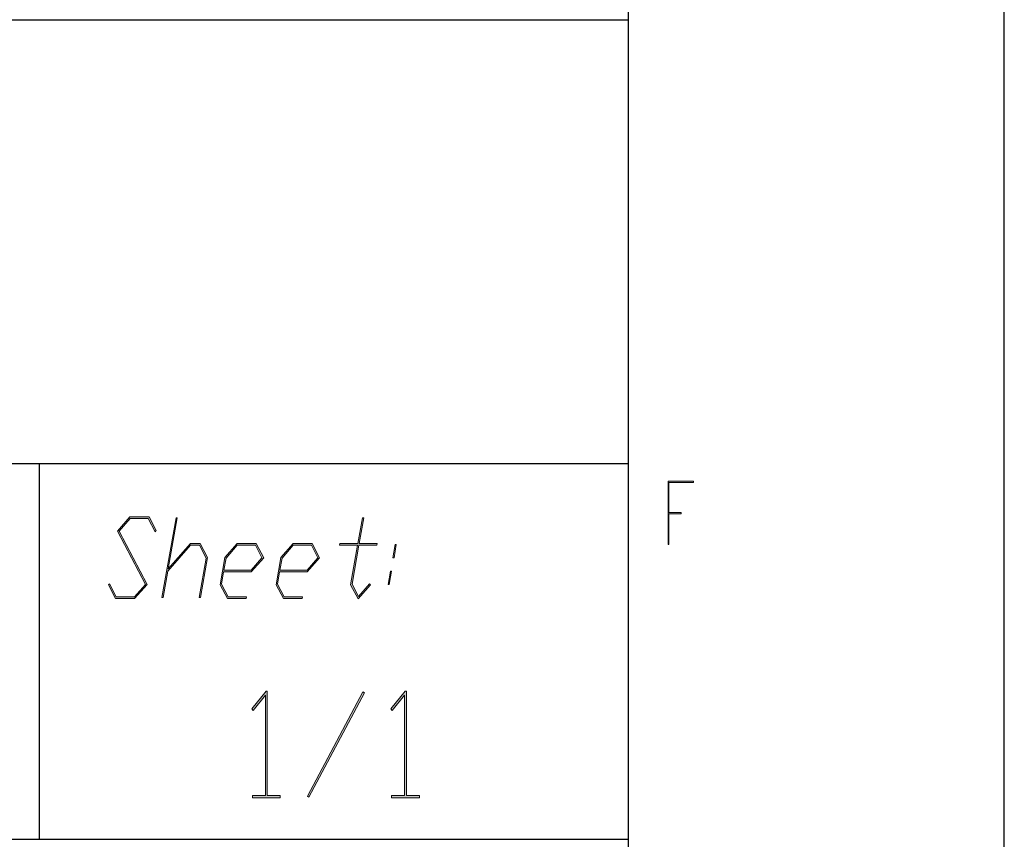
# Model space of a CAD drawing. Units: millimetres. Extents: x 0 to 210, y -297 to 0.
# Drawn here: x 181 to 210, y -283 to -259 of the extents above; entities that cross this region are included whole.
import ezdxf

# ---------------------------------------------------------------- set-up
doc = ezdxf.new("R2010")
doc.units = ezdxf.units.MM
doc.header["$MEASUREMENT"] = 0
doc.layers.add('Layer 1', color=7, linetype='Continuous', lineweight=0)

# ---------------------------------------------------------------- blocks, each defined once
blk = doc.blocks.new('Block_12')
at = {"layer": 'Layer 1'}
h = blk.add_hatch(color=7, dxfattribs=at)
h.dxf.hatch_style = 2
edge = h.paths.add_edge_path()
edge.add_spline(control_points=[(200.901, -273.047), (200.901, -273.047), (200.181, -273.047), (200.181, -273.047), (200.181, -273.047), (200.181, -273.922), (200.181, -273.922), (200.181, -273.922), (200.535, -273.922), (200.535, -273.922), (200.535, -273.922), (200.536, -273.963), (200.536, -273.963), (200.536, -273.963), (200.182, -273.963), (200.182, -273.963), (200.182, -273.963), (200.182, -274.858), (200.182, -274.858), (200.182, -274.858), (200.157, -274.858), (200.157, -274.858), (200.157, -274.858), (200.157, -273.008), (200.157, -273.008), (200.157, -273.008), (200.901, -273.008), (200.901, -273.008), (200.901, -273.008), (200.901, -273.047), (200.901, -273.047)], knot_values=[0, 0, 0, 0, 1, 1, 1, 2, 2, 2, 3, 3, 3, 4, 4, 4, 5, 5, 5, 6, 6, 6, 7, 7, 7, 8, 8, 8, 9, 9, 9, 10, 10, 10, 10], degree=3, periodic=0)
blk.add_open_spline([(200.901, -273.047), (200.901, -273.047), (200.181, -273.047), (200.181, -273.047), (200.181, -273.047), (200.181, -273.922), (200.181, -273.922), (200.181, -273.922), (200.535, -273.922), (200.535, -273.922), (200.535, -273.922), (200.536, -273.963), (200.536, -273.963), (200.536, -273.963), (200.182, -273.963), (200.182, -273.963), (200.182, -273.963), (200.182, -274.858), (200.182, -274.858), (200.182, -274.858), (200.157, -274.858), (200.157, -274.858), (200.157, -274.858), (200.157, -273.008), (200.157, -273.008), (200.157, -273.008), (200.901, -273.008), (200.901, -273.008), (200.901, -273.008), (200.901, -273.047), (200.901, -273.047)], degree=3, knots=[0, 0, 0, 0, 1, 1, 1, 2, 2, 2, 3, 3, 3, 4, 4, 4, 5, 5, 5, 6, 6, 6, 7, 7, 7, 8, 8, 8, 9, 9, 9, 10, 10, 10, 10], dxfattribs=at)
blk = doc.blocks.new('Block_23')
at = {"layer": 'Layer 1'}
h = blk.add_hatch(color=7, dxfattribs=at)
h.dxf.hatch_style = 2
edge = h.paths.add_edge_path()
edge.add_spline(control_points=[(188.805, -282.273), (188.805, -282.273), (187.991, -282.273), (187.991, -282.273), (187.991, -282.273), (187.991, -282.207), (187.991, -282.207), (187.991, -282.207), (188.372, -282.207), (188.372, -282.207), (188.372, -282.207), (188.372, -279.271), (188.372, -279.271), (188.372, -279.271), (188.011, -279.724), (188.011, -279.724), (188.011, -279.724), (187.971, -279.675), (187.971, -279.675), (187.971, -279.675), (188.386, -279.157), (188.386, -279.157), (188.386, -279.157), (188.424, -279.157), (188.424, -279.157), (188.424, -279.157), (188.424, -282.207), (188.424, -282.207), (188.424, -282.207), (188.805, -282.207), (188.805, -282.207), (188.805, -282.207), (188.805, -282.273), (188.805, -282.273)], knot_values=[0, 0, 0, 0, 1, 1, 1, 2, 2, 2, 3, 3, 3, 4, 4, 4, 5, 5, 5, 6, 6, 6, 7, 7, 7, 8, 8, 8, 9, 9, 9, 10, 10, 10, 11, 11, 11, 11], degree=3, periodic=0)
h = blk.add_hatch(color=7, dxfattribs=at)
h.dxf.hatch_style = 2
edge = h.paths.add_edge_path()
edge.add_spline(control_points=[(191.271, -279.207), (191.271, -279.207), (189.643, -282.257), (189.643, -282.257), (189.643, -282.257), (189.596, -282.224), (189.596, -282.224), (189.596, -282.224), (191.223, -279.174), (191.223, -279.174), (191.223, -279.174), (191.271, -279.207), (191.271, -279.207)], knot_values=[0, 0, 0, 0, 1, 1, 1, 2, 2, 2, 3, 3, 3, 4, 4, 4, 4], degree=3, periodic=0)
h = blk.add_hatch(color=7, dxfattribs=at)
h.dxf.hatch_style = 2
edge = h.paths.add_edge_path()
edge.add_spline(control_points=[(192.875, -282.273), (192.875, -282.273), (192.061, -282.273), (192.061, -282.273), (192.061, -282.273), (192.061, -282.207), (192.061, -282.207), (192.061, -282.207), (192.442, -282.207), (192.442, -282.207), (192.442, -282.207), (192.442, -279.271), (192.442, -279.271), (192.442, -279.271), (192.081, -279.724), (192.081, -279.724), (192.081, -279.724), (192.041, -279.675), (192.041, -279.675), (192.041, -279.675), (192.456, -279.157), (192.456, -279.157), (192.456, -279.157), (192.494, -279.157), (192.494, -279.157), (192.494, -279.157), (192.494, -282.207), (192.494, -282.207), (192.494, -282.207), (192.875, -282.207), (192.875, -282.207), (192.875, -282.207), (192.875, -282.273), (192.875, -282.273)], knot_values=[0, 0, 0, 0, 1, 1, 1, 2, 2, 2, 3, 3, 3, 4, 4, 4, 5, 5, 5, 6, 6, 6, 7, 7, 7, 8, 8, 8, 9, 9, 9, 10, 10, 10, 11, 11, 11, 11], degree=3, periodic=0)
for points, knots in [([(188.805, -282.273), (188.805, -282.273), (187.991, -282.273), (187.991, -282.273), (187.991, -282.273), (187.991, -282.207), (187.991, -282.207), (187.991, -282.207), (188.372, -282.207), (188.372, -282.207), (188.372, -282.207), (188.372, -279.271), (188.372, -279.271), (188.372, -279.271), (188.011, -279.724), (188.011, -279.724), (188.011, -279.724), (187.971, -279.675), (187.971, -279.675), (187.971, -279.675), (188.386, -279.157), (188.386, -279.157), (188.386, -279.157), (188.424, -279.157), (188.424, -279.157), (188.424, -279.157), (188.424, -282.207), (188.424, -282.207), (188.424, -282.207), (188.805, -282.207), (188.805, -282.207), (188.805, -282.207), (188.805, -282.273), (188.805, -282.273)], [0, 0, 0, 0, 1, 1, 1, 2, 2, 2, 3, 3, 3, 4, 4, 4, 5, 5, 5, 6, 6, 6, 7, 7, 7, 8, 8, 8, 9, 9, 9, 10, 10, 10, 11, 11, 11, 11]), ([(191.271, -279.207), (191.271, -279.207), (189.643, -282.257), (189.643, -282.257), (189.643, -282.257), (189.596, -282.224), (189.596, -282.224), (189.596, -282.224), (191.223, -279.174), (191.223, -279.174), (191.223, -279.174), (191.271, -279.207), (191.271, -279.207)], [0, 0, 0, 0, 1, 1, 1, 2, 2, 2, 3, 3, 3, 4, 4, 4, 4]), ([(192.875, -282.273), (192.875, -282.273), (192.061, -282.273), (192.061, -282.273), (192.061, -282.273), (192.061, -282.207), (192.061, -282.207), (192.061, -282.207), (192.442, -282.207), (192.442, -282.207), (192.442, -282.207), (192.442, -279.271), (192.442, -279.271), (192.442, -279.271), (192.081, -279.724), (192.081, -279.724), (192.081, -279.724), (192.041, -279.675), (192.041, -279.675), (192.041, -279.675), (192.456, -279.157), (192.456, -279.157), (192.456, -279.157), (192.494, -279.157), (192.494, -279.157), (192.494, -279.157), (192.494, -282.207), (192.494, -282.207), (192.494, -282.207), (192.875, -282.207), (192.875, -282.207), (192.875, -282.207), (192.875, -282.273), (192.875, -282.273)], [0, 0, 0, 0, 1, 1, 1, 2, 2, 2, 3, 3, 3, 4, 4, 4, 5, 5, 5, 6, 6, 6, 7, 7, 7, 8, 8, 8, 9, 9, 9, 10, 10, 10, 11, 11, 11, 11])]:
    blk.add_open_spline(points, degree=3, knots=knots, dxfattribs=at)
blk = doc.blocks.new('Block_22')
at = {"layer": 'Layer 1'}
blk.add_blockref('Block_23', (0, 0), dxfattribs=at)
blk = doc.blocks.new('Block_29')
at = {"layer": 'Layer 1'}
h = blk.add_hatch(color=7, dxfattribs=at)
h.dxf.hatch_style = 2
edge = h.paths.add_edge_path()
edge.add_spline(control_points=[(184.904, -276.026), (184.904, -276.026), (184.54, -276.44), (184.54, -276.44), (184.54, -276.44), (183.981, -276.44), (183.981, -276.44), (183.981, -276.44), (183.77, -276.045), (183.77, -276.045), (183.77, -276.045), (183.804, -276.007), (183.804, -276.007), (183.804, -276.007), (184.003, -276.389), (184.003, -276.389), (184.003, -276.389), (184.535, -276.389), (184.535, -276.389), (184.535, -276.389), (184.854, -276.026), (184.854, -276.026), (184.854, -276.026), (184.038, -274.467), (184.038, -274.467), (184.038, -274.467), (184.402, -274.051), (184.402, -274.051), (184.402, -274.051), (184.962, -274.051), (184.962, -274.051), (184.962, -274.051), (185.17, -274.448), (185.17, -274.448), (185.17, -274.448), (185.137, -274.486), (185.137, -274.486), (185.137, -274.486), (184.938, -274.102), (184.938, -274.102), (184.938, -274.102), (184.406, -274.102), (184.406, -274.102), (184.406, -274.102), (184.088, -274.467), (184.088, -274.467), (184.088, -274.467), (184.904, -276.026), (184.904, -276.026)], knot_values=[0, 0, 0, 0, 1, 1, 1, 2, 2, 2, 3, 3, 3, 4, 4, 4, 5, 5, 5, 6, 6, 6, 7, 7, 7, 8, 8, 8, 9, 9, 9, 10, 10, 10, 11, 11, 11, 12, 12, 12, 13, 13, 13, 14, 14, 14, 15, 15, 15, 16, 16, 16, 16], degree=3, periodic=0)
h = blk.add_hatch(color=7, dxfattribs=at)
h.dxf.hatch_style = 2
edge = h.paths.add_edge_path()
edge.add_spline(control_points=[(186.466, -276.416), (186.466, -276.416), (186.43, -276.416), (186.43, -276.416), (186.43, -276.416), (186.635, -275.255), (186.635, -275.255), (186.635, -275.255), (186.439, -274.882), (186.439, -274.882), (186.439, -274.882), (186.18, -274.882), (186.18, -274.882), (186.18, -274.882), (185.511, -275.645), (185.511, -275.645), (185.511, -275.645), (185.375, -276.416), (185.375, -276.416), (185.375, -276.416), (185.339, -276.416), (185.339, -276.416), (185.339, -276.416), (185.751, -274.077), (185.751, -274.077), (185.751, -274.077), (185.787, -274.077), (185.787, -274.077), (185.787, -274.077), (185.524, -275.574), (185.524, -275.574), (185.524, -275.574), (186.176, -274.83), (186.176, -274.83), (186.176, -274.83), (186.462, -274.83), (186.462, -274.83), (186.462, -274.83), (186.675, -275.236), (186.675, -275.236), (186.675, -275.236), (186.466, -276.416), (186.466, -276.416)], knot_values=[0, 0, 0, 0, 1, 1, 1, 2, 2, 2, 3, 3, 3, 4, 4, 4, 5, 5, 5, 6, 6, 6, 7, 7, 7, 8, 8, 8, 9, 9, 9, 10, 10, 10, 11, 11, 11, 12, 12, 12, 13, 13, 13, 14, 14, 14, 14], degree=3, periodic=0)
h = blk.add_hatch(color=7, dxfattribs=at)
h.dxf.hatch_style = 2
edge = h.paths.add_edge_path()
edge.add_spline(control_points=[(191.44, -276.045), (191.44, -276.045), (191.082, -276.449), (191.082, -276.449), (191.082, -276.449), (190.864, -276.036), (190.864, -276.036), (190.864, -276.036), (191.068, -274.882), (191.068, -274.882), (191.068, -274.882), (190.54, -274.882), (190.54, -274.882), (190.54, -274.882), (190.549, -274.83), (190.549, -274.83), (190.549, -274.83), (191.077, -274.83), (191.077, -274.83), (191.077, -274.83), (191.21, -274.077), (191.21, -274.077), (191.21, -274.077), (191.246, -274.077), (191.246, -274.077), (191.246, -274.077), (191.113, -274.83), (191.113, -274.83), (191.113, -274.83), (191.641, -274.83), (191.641, -274.83), (191.641, -274.83), (191.632, -274.882), (191.632, -274.882), (191.632, -274.882), (191.104, -274.882), (191.104, -274.882), (191.104, -274.882), (190.904, -276.017), (190.904, -276.017), (190.904, -276.017), (191.094, -276.38), (191.094, -276.38), (191.094, -276.38), (191.42, -276.007), (191.42, -276.007), (191.42, -276.007), (191.44, -276.045), (191.44, -276.045)], knot_values=[0, 0, 0, 0, 1, 1, 1, 2, 2, 2, 3, 3, 3, 4, 4, 4, 5, 5, 5, 6, 6, 6, 7, 7, 7, 8, 8, 8, 9, 9, 9, 10, 10, 10, 11, 11, 11, 12, 12, 12, 13, 13, 13, 14, 14, 14, 15, 15, 15, 16, 16, 16, 16], degree=3, periodic=0)
h = blk.add_hatch(color=7, dxfattribs=at)
h.dxf.hatch_style = 2
edge = h.paths.add_edge_path()
edge.add_spline(control_points=[(188.268, -275.246), (188.268, -275.246), (188.076, -274.882), (188.076, -274.882), (188.076, -274.882), (187.544, -274.882), (187.544, -274.882), (187.544, -274.882), (187.218, -275.255), (187.218, -275.255), (187.218, -275.255), (187.155, -275.61), (187.155, -275.61), (187.155, -275.61), (187.948, -275.61), (187.948, -275.61), (187.948, -275.61), (188.268, -275.246), (188.268, -275.246)], knot_values=[0, 0, 0, 0, 1, 1, 1, 2, 2, 2, 3, 3, 3, 4, 4, 4, 5, 5, 5, 6, 6, 6, 6], degree=3, periodic=0)
edge = h.paths.add_edge_path()
edge.add_spline(control_points=[(188.318, -275.246), (188.318, -275.246), (187.953, -275.661), (187.953, -275.661), (187.953, -275.661), (187.146, -275.661), (187.146, -275.661), (187.146, -275.661), (187.083, -276.017), (187.083, -276.017), (187.083, -276.017), (187.278, -276.389), (187.278, -276.389), (187.278, -276.389), (187.817, -276.389), (187.817, -276.389), (187.817, -276.389), (187.808, -276.44), (187.808, -276.44), (187.808, -276.44), (187.256, -276.44), (187.256, -276.44), (187.256, -276.44), (187.044, -276.036), (187.044, -276.036), (187.044, -276.036), (187.184, -275.236), (187.184, -275.236), (187.184, -275.236), (187.54, -274.83), (187.54, -274.83), (187.54, -274.83), (188.1, -274.83), (188.1, -274.83), (188.1, -274.83), (188.318, -275.246), (188.318, -275.246)], knot_values=[0, 0, 0, 0, 1, 1, 1, 2, 2, 2, 3, 3, 3, 4, 4, 4, 5, 5, 5, 6, 6, 6, 7, 7, 7, 8, 8, 8, 9, 9, 9, 10, 10, 10, 11, 11, 11, 12, 12, 12, 12], degree=3, periodic=0)
h = blk.add_hatch(color=7, dxfattribs=at)
h.dxf.hatch_style = 2
edge = h.paths.add_edge_path()
edge.add_spline(control_points=[(189.905, -275.246), (189.905, -275.246), (189.714, -274.882), (189.714, -274.882), (189.714, -274.882), (189.182, -274.882), (189.182, -274.882), (189.182, -274.882), (188.855, -275.255), (188.855, -275.255), (188.855, -275.255), (188.793, -275.61), (188.793, -275.61), (188.793, -275.61), (189.586, -275.61), (189.586, -275.61), (189.586, -275.61), (189.905, -275.246), (189.905, -275.246)], knot_values=[0, 0, 0, 0, 1, 1, 1, 2, 2, 2, 3, 3, 3, 4, 4, 4, 5, 5, 5, 6, 6, 6, 6], degree=3, periodic=0)
edge = h.paths.add_edge_path()
edge.add_spline(control_points=[(189.955, -275.246), (189.955, -275.246), (189.591, -275.661), (189.591, -275.661), (189.591, -275.661), (188.784, -275.661), (188.784, -275.661), (188.784, -275.661), (188.721, -276.017), (188.721, -276.017), (188.721, -276.017), (188.916, -276.389), (188.916, -276.389), (188.916, -276.389), (189.455, -276.389), (189.455, -276.389), (189.455, -276.389), (189.446, -276.44), (189.446, -276.44), (189.446, -276.44), (188.894, -276.44), (188.894, -276.44), (188.894, -276.44), (188.681, -276.036), (188.681, -276.036), (188.681, -276.036), (188.822, -275.236), (188.822, -275.236), (188.822, -275.236), (189.178, -274.83), (189.178, -274.83), (189.178, -274.83), (189.738, -274.83), (189.738, -274.83), (189.738, -274.83), (189.955, -275.246), (189.955, -275.246)], knot_values=[0, 0, 0, 0, 1, 1, 1, 2, 2, 2, 3, 3, 3, 4, 4, 4, 5, 5, 5, 6, 6, 6, 7, 7, 7, 8, 8, 8, 9, 9, 9, 10, 10, 10, 11, 11, 11, 12, 12, 12, 12], degree=3, periodic=0)
h = blk.add_hatch(color=7, dxfattribs=at)
h.dxf.hatch_style = 2
edge = h.paths.add_edge_path()
edge.add_spline(control_points=[(192.133, -275.246), (192.133, -275.246), (192.096, -275.246), (192.096, -275.246), (192.096, -275.246), (192.165, -274.857), (192.165, -274.857), (192.165, -274.857), (192.201, -274.857), (192.201, -274.857), (192.201, -274.857), (192.133, -275.246), (192.133, -275.246)], knot_values=[0, 0, 0, 0, 1, 1, 1, 2, 2, 2, 3, 3, 3, 4, 4, 4, 4], degree=3, periodic=0)
edge = h.paths.add_edge_path()
edge.add_spline(control_points=[(191.995, -276.026), (191.995, -276.026), (191.959, -276.026), (191.959, -276.026), (191.959, -276.026), (192.027, -275.636), (192.027, -275.636), (192.027, -275.636), (192.064, -275.636), (192.064, -275.636), (192.064, -275.636), (191.995, -276.026), (191.995, -276.026)], knot_values=[0, 0, 0, 0, 1, 1, 1, 2, 2, 2, 3, 3, 3, 4, 4, 4, 4], degree=3, periodic=0)
for points, knots in [([(184.904, -276.026), (184.904, -276.026), (184.54, -276.44), (184.54, -276.44), (184.54, -276.44), (183.981, -276.44), (183.981, -276.44), (183.981, -276.44), (183.77, -276.045), (183.77, -276.045), (183.77, -276.045), (183.804, -276.007), (183.804, -276.007), (183.804, -276.007), (184.003, -276.389), (184.003, -276.389), (184.003, -276.389), (184.535, -276.389), (184.535, -276.389), (184.535, -276.389), (184.854, -276.026), (184.854, -276.026), (184.854, -276.026), (184.038, -274.467), (184.038, -274.467), (184.038, -274.467), (184.402, -274.051), (184.402, -274.051), (184.402, -274.051), (184.962, -274.051), (184.962, -274.051), (184.962, -274.051), (185.17, -274.448), (185.17, -274.448), (185.17, -274.448), (185.137, -274.486), (185.137, -274.486), (185.137, -274.486), (184.938, -274.102), (184.938, -274.102), (184.938, -274.102), (184.406, -274.102), (184.406, -274.102), (184.406, -274.102), (184.088, -274.467), (184.088, -274.467), (184.088, -274.467), (184.904, -276.026), (184.904, -276.026)], [0, 0, 0, 0, 1, 1, 1, 2, 2, 2, 3, 3, 3, 4, 4, 4, 5, 5, 5, 6, 6, 6, 7, 7, 7, 8, 8, 8, 9, 9, 9, 10, 10, 10, 11, 11, 11, 12, 12, 12, 13, 13, 13, 14, 14, 14, 15, 15, 15, 16, 16, 16, 16]), ([(186.466, -276.416), (186.466, -276.416), (186.43, -276.416), (186.43, -276.416), (186.43, -276.416), (186.635, -275.255), (186.635, -275.255), (186.635, -275.255), (186.439, -274.882), (186.439, -274.882), (186.439, -274.882), (186.18, -274.882), (186.18, -274.882), (186.18, -274.882), (185.511, -275.645), (185.511, -275.645), (185.511, -275.645), (185.375, -276.416), (185.375, -276.416), (185.375, -276.416), (185.339, -276.416), (185.339, -276.416), (185.339, -276.416), (185.751, -274.077), (185.751, -274.077), (185.751, -274.077), (185.787, -274.077), (185.787, -274.077), (185.787, -274.077), (185.524, -275.574), (185.524, -275.574), (185.524, -275.574), (186.176, -274.83), (186.176, -274.83), (186.176, -274.83), (186.462, -274.83), (186.462, -274.83), (186.462, -274.83), (186.675, -275.236), (186.675, -275.236), (186.675, -275.236), (186.466, -276.416), (186.466, -276.416)], [0, 0, 0, 0, 1, 1, 1, 2, 2, 2, 3, 3, 3, 4, 4, 4, 5, 5, 5, 6, 6, 6, 7, 7, 7, 8, 8, 8, 9, 9, 9, 10, 10, 10, 11, 11, 11, 12, 12, 12, 13, 13, 13, 14, 14, 14, 14]), ([(191.44, -276.045), (191.44, -276.045), (191.082, -276.449), (191.082, -276.449), (191.082, -276.449), (190.864, -276.036), (190.864, -276.036), (190.864, -276.036), (191.068, -274.882), (191.068, -274.882), (191.068, -274.882), (190.54, -274.882), (190.54, -274.882), (190.54, -274.882), (190.549, -274.83), (190.549, -274.83), (190.549, -274.83), (191.077, -274.83), (191.077, -274.83), (191.077, -274.83), (191.21, -274.077), (191.21, -274.077), (191.21, -274.077), (191.246, -274.077), (191.246, -274.077), (191.246, -274.077), (191.113, -274.83), (191.113, -274.83), (191.113, -274.83), (191.641, -274.83), (191.641, -274.83), (191.641, -274.83), (191.632, -274.882), (191.632, -274.882), (191.632, -274.882), (191.104, -274.882), (191.104, -274.882), (191.104, -274.882), (190.904, -276.017), (190.904, -276.017), (190.904, -276.017), (191.094, -276.38), (191.094, -276.38), (191.094, -276.38), (191.42, -276.007), (191.42, -276.007), (191.42, -276.007), (191.44, -276.045), (191.44, -276.045)], [0, 0, 0, 0, 1, 1, 1, 2, 2, 2, 3, 3, 3, 4, 4, 4, 5, 5, 5, 6, 6, 6, 7, 7, 7, 8, 8, 8, 9, 9, 9, 10, 10, 10, 11, 11, 11, 12, 12, 12, 13, 13, 13, 14, 14, 14, 15, 15, 15, 16, 16, 16, 16]), ([(188.318, -275.246), (188.318, -275.246), (187.953, -275.661), (187.953, -275.661), (187.953, -275.661), (187.146, -275.661), (187.146, -275.661), (187.146, -275.661), (187.083, -276.017), (187.083, -276.017), (187.083, -276.017), (187.278, -276.389), (187.278, -276.389), (187.278, -276.389), (187.817, -276.389), (187.817, -276.389), (187.817, -276.389), (187.808, -276.44), (187.808, -276.44), (187.808, -276.44), (187.256, -276.44), (187.256, -276.44), (187.256, -276.44), (187.044, -276.036), (187.044, -276.036), (187.044, -276.036), (187.184, -275.236), (187.184, -275.236), (187.184, -275.236), (187.54, -274.83), (187.54, -274.83), (187.54, -274.83), (188.1, -274.83), (188.1, -274.83), (188.1, -274.83), (188.318, -275.246), (188.318, -275.246)], [0, 0, 0, 0, 1, 1, 1, 2, 2, 2, 3, 3, 3, 4, 4, 4, 5, 5, 5, 6, 6, 6, 7, 7, 7, 8, 8, 8, 9, 9, 9, 10, 10, 10, 11, 11, 11, 12, 12, 12, 12]), ([(188.268, -275.246), (188.268, -275.246), (188.076, -274.882), (188.076, -274.882), (188.076, -274.882), (187.544, -274.882), (187.544, -274.882), (187.544, -274.882), (187.218, -275.255), (187.218, -275.255), (187.218, -275.255), (187.155, -275.61), (187.155, -275.61), (187.155, -275.61), (187.948, -275.61), (187.948, -275.61), (187.948, -275.61), (188.268, -275.246), (188.268, -275.246)], [0, 0, 0, 0, 1, 1, 1, 2, 2, 2, 3, 3, 3, 4, 4, 4, 5, 5, 5, 6, 6, 6, 6]), ([(189.955, -275.246), (189.955, -275.246), (189.591, -275.661), (189.591, -275.661), (189.591, -275.661), (188.784, -275.661), (188.784, -275.661), (188.784, -275.661), (188.721, -276.017), (188.721, -276.017), (188.721, -276.017), (188.916, -276.389), (188.916, -276.389), (188.916, -276.389), (189.455, -276.389), (189.455, -276.389), (189.455, -276.389), (189.446, -276.44), (189.446, -276.44), (189.446, -276.44), (188.894, -276.44), (188.894, -276.44), (188.894, -276.44), (188.681, -276.036), (188.681, -276.036), (188.681, -276.036), (188.822, -275.236), (188.822, -275.236), (188.822, -275.236), (189.178, -274.83), (189.178, -274.83), (189.178, -274.83), (189.738, -274.83), (189.738, -274.83), (189.738, -274.83), (189.955, -275.246), (189.955, -275.246)], [0, 0, 0, 0, 1, 1, 1, 2, 2, 2, 3, 3, 3, 4, 4, 4, 5, 5, 5, 6, 6, 6, 7, 7, 7, 8, 8, 8, 9, 9, 9, 10, 10, 10, 11, 11, 11, 12, 12, 12, 12]), ([(189.905, -275.246), (189.905, -275.246), (189.714, -274.882), (189.714, -274.882), (189.714, -274.882), (189.182, -274.882), (189.182, -274.882), (189.182, -274.882), (188.855, -275.255), (188.855, -275.255), (188.855, -275.255), (188.793, -275.61), (188.793, -275.61), (188.793, -275.61), (189.586, -275.61), (189.586, -275.61), (189.586, -275.61), (189.905, -275.246), (189.905, -275.246)], [0, 0, 0, 0, 1, 1, 1, 2, 2, 2, 3, 3, 3, 4, 4, 4, 5, 5, 5, 6, 6, 6, 6]), ([(192.133, -275.246), (192.133, -275.246), (192.096, -275.246), (192.096, -275.246), (192.096, -275.246), (192.165, -274.857), (192.165, -274.857), (192.165, -274.857), (192.201, -274.857), (192.201, -274.857), (192.201, -274.857), (192.133, -275.246), (192.133, -275.246)], [0, 0, 0, 0, 1, 1, 1, 2, 2, 2, 3, 3, 3, 4, 4, 4, 4]), ([(191.995, -276.026), (191.995, -276.026), (191.959, -276.026), (191.959, -276.026), (191.959, -276.026), (192.027, -275.636), (192.027, -275.636), (192.027, -275.636), (192.064, -275.636), (192.064, -275.636), (192.064, -275.636), (191.995, -276.026), (191.995, -276.026)], [0, 0, 0, 0, 1, 1, 1, 2, 2, 2, 3, 3, 3, 4, 4, 4, 4])]:
    blk.add_open_spline(points, degree=3, knots=knots, dxfattribs=at)
blk = doc.blocks.new('Block_28')
at = {"layer": 'Layer 1'}
blk.add_blockref('Block_29', (0, 0), dxfattribs=at)

msp = doc.modelspace()

# ---------------------------------------------------------------- linework, layer by layer
at = {"layer": 'Layer 1', "color": 7, "lineweight": 25}
msp.add_line((210, -296.992), (210, 0.008), dxfattribs=at)
at = {"layer": 'Layer 1', "color": 5, "lineweight": 25}
for p, q in [((199, -291.992), (199, -9.992)), ((11, -259.492), (199, -259.492)), ((61, -272.492), (199, -272.492)), ((181.75, -283.492), (181.75, -272.492))]:
    msp.add_line(p, q, dxfattribs=at)
at = {"layer": 'Layer 1', "color": 2, "lineweight": 25}
for p, q in [((199, -291.992), (199, -246.502)), ((61, -272.492), (199, -272.492)), ((11, -283.492), (199, -283.492))]:
    msp.add_line(p, q, dxfattribs=at)

# ---------------------------------------------------------------- block references
at = {"layer": 'Layer 1'}
for name in ['Block_12', 'Block_28', 'Block_22']:
    msp.add_blockref(name, (0, 0), dxfattribs=at)

doc.saveas('drawing.dxf')
